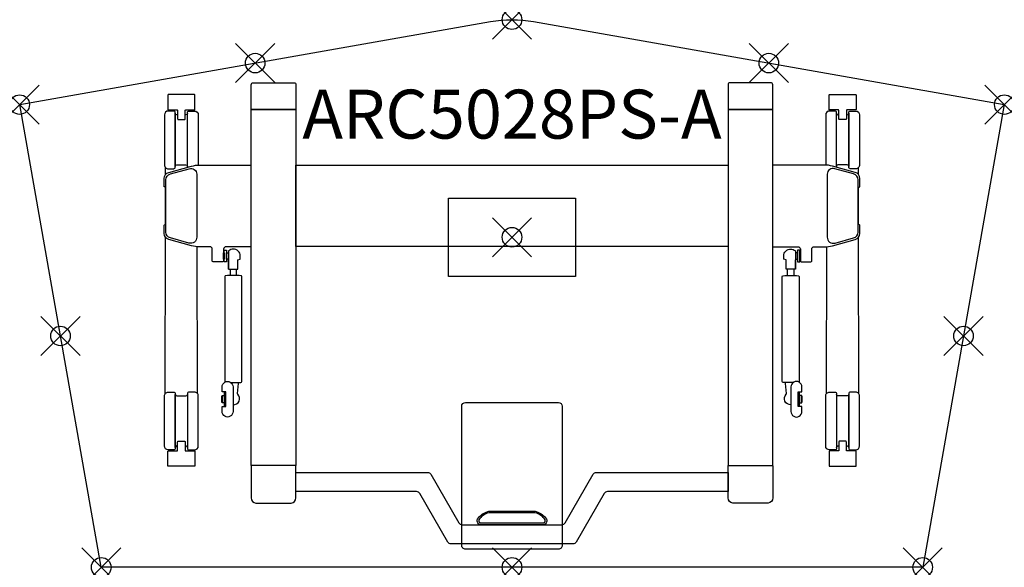
# Model space of a CAD drawing. Units: inches. Extents: x 0 to 50.3, y -23.7 to 4.3.
import ezdxf
from ezdxf.enums import TextEntityAlignment as Align

# ---------------------------------------------------------------- set-up
doc = ezdxf.new("R2010")
doc.units = ezdxf.units.IN
doc.header["$PDMODE"] = 35
doc.layers.add('AFUTL-P-TN', color=2, linetype='Continuous')
doc.layers.add('AFUTL-P-TP', color=2, linetype='Continuous')
doc.styles.get("Standard").update_dxf_attribs({"font": 'arial.ttf', "height": 6})

msp = doc.modelspace()

# ---------------------------------------------------------------- linework, layer by layer
at = {"layer": 'AFUTL-P-TP'}
for p, q in [((10.764, -8.41), (10.764, -8.738)), ((11.079, -8.738), (11.079, -8.41)), ((39.269, -8.738), (39.269, -8.41)), ((39.584, -8.41), (39.584, -8.738))]:
    msp.add_line(p, q, dxfattribs=at)
at = {"layer": 'AFUTL-P-TP', "linetype": 'Continuous', "lineweight": 25}
msp.add_lwpolyline([(26.268, 4.246), (50.349, 0), (46.178, -23.651), (4.17, -23.651), (0, 0), (24.08, 4.246, -0.087489), (26.268, 4.246)], format="xyb", close=True, dxfattribs=at)
at = {"layer": 'AFUTL-P-TP'}
for points in [[(12.983, 1.118), (14.026, 1.118, -0.42911), (14.124, 1.019), (14.124, -0.217, -0.065669), (14.123, -0.235, -0.168433), (14.114, -0.25, -0.157057), (14.09, -0.257), (12.983, -0.257), (11.875, -0.257, -0.157057), (11.851, -0.25, -0.168433), (11.843, -0.235, -0.065669), (11.841, -0.217), (11.841, 1.019, -0.428663), (11.939, 1.118)], [(37.366, 1.118), (36.323, 1.118, 0.42911), (36.224, 1.019), (36.224, -0.217, 0.065669), (36.226, -0.235, 0.168433), (36.235, -0.25, 0.157057), (36.259, -0.257), (37.366, -0.257), (38.473, -0.257, 0.157057), (38.497, -0.25, 0.168433), (38.506, -0.235, 0.065669), (38.508, -0.217), (38.508, 1.019, 0.428663), (38.409, 1.118)], [(8.485, -0.274), (8.937, -0.274, 0.414218), (8.957, -0.254), (8.957, 0.494, 0.414195), (8.937, 0.514), (7.599, 0.514, 0.414241), (7.579, 0.494), (7.579, -0.254, 0.414202), (7.599, -0.274), (8.052, -0.274, -0.282523), (8.068, -0.287, -0.105027), (8.071, -0.304), (8.071, -0.694, 0.0809), (8.08, -0.75, 0.201044), (8.091, -0.761), (8.445, -0.761, 0.199822), (8.456, -0.75, 0.090356), (8.465, -0.694), (8.465, -0.304, -0.138865), (8.47, -0.284, -0.301122), (8.485, -0.274)], [(41.864, -0.274), (41.411, -0.274, -0.414218), (41.392, -0.254), (41.392, 0.494, -0.414195), (41.411, 0.514), (42.75, 0.514, -0.414241), (42.77, 0.494), (42.77, -0.254, -0.414202), (42.75, -0.274), (42.297, -0.274, 0.282523), (42.281, -0.287, 0.105027), (42.277, -0.304), (42.277, -0.694, -0.0809), (42.268, -0.75, -0.201044), (42.258, -0.761), (41.903, -0.761, -0.199822), (41.893, -0.75, -0.090356), (41.884, -0.694), (41.884, -0.304, 0.138865), (41.879, -0.284, 0.301122), (41.864, -0.274)], [(7.599, -3.278), (7.874, -3.278, 0.414945), (7.953, -3.199), (7.953, -0.404, 0.414311), (7.874, -0.326), (7.598, -0.326, 0.413583), (7.402, -0.522), (7.402, -3.081, 0.41432)], [(42.75, -3.278), (42.474, -3.278, -0.414945), (42.396, -3.199), (42.396, -0.404, -0.414311), (42.475, -0.326), (42.75, -0.326, -0.413583), (42.947, -0.522), (42.947, -3.081, -0.41432)], [(10.91, -14.43), (10.91, -15.69, -1.002254), (10.351, -15.69), (10.351, -15.434), (10.548, -15.434), (10.548, -15.414), (10.548, -14.705), (10.548, -14.686), (10.351, -14.686), (10.351, -14.43, -1.002871)], [(39.439, -14.43), (39.439, -15.69, 1.002254), (39.998, -15.69), (39.998, -15.434), (39.801, -15.434), (39.801, -15.414), (39.801, -14.705), (39.801, -14.686), (39.998, -14.686), (39.998, -14.43, 1.002871)], [(7.599, -14.694), (7.874, -14.694, -0.414945), (7.953, -14.773), (7.953, -17.569, -0.414311), (7.874, -17.647), (7.598, -17.647, -0.413583), (7.402, -17.45), (7.402, -14.891, -0.41432)], [(8.937, -14.694), (8.662, -14.694, 0.414945), (8.583, -14.773), (8.583, -17.569, 0.414311), (8.662, -17.647), (8.938, -17.647, 0.413583), (9.134, -17.45), (9.134, -14.891, 0.41432)], [(41.411, -14.694), (41.687, -14.694, -0.414945), (41.766, -14.773), (41.766, -17.569, -0.414311), (41.687, -17.647), (41.411, -17.647, -0.413583), (41.214, -17.45), (41.214, -14.891, -0.41432)], [(42.75, -14.694), (42.474, -14.694, 0.414945), (42.396, -14.773), (42.396, -17.569, 0.414311), (42.475, -17.647), (42.75, -17.647, 0.413583), (42.947, -17.45), (42.947, -14.891, 0.41432)], [(25.174, -22.729), (22.799, -22.729, -0.414214), (22.602, -22.533), (22.602, -15.42, -0.414213), (22.799, -15.223), (25.174, -15.223), (27.549, -15.223, -0.414213), (27.746, -15.42), (27.746, -22.533, -0.414214), (27.549, -22.729)], [(8.485, -17.699), (8.937, -17.699, -0.414218), (8.957, -17.718), (8.957, -18.467, -0.414195), (8.937, -18.487), (7.599, -18.487, -0.414241), (7.579, -18.467), (7.579, -17.718, -0.414202), (7.599, -17.699), (8.052, -17.699, 0.282523), (8.068, -17.686, 0.105027), (8.071, -17.669), (8.071, -17.279, -0.0809), (8.08, -17.223, -0.201044), (8.091, -17.211), (8.445, -17.211, -0.199822), (8.456, -17.223, -0.090356), (8.465, -17.279), (8.465, -17.669, 0.138865), (8.47, -17.689, 0.301122), (8.485, -17.699)], [(41.864, -17.699), (41.411, -17.699, 0.414218), (41.392, -17.718), (41.392, -18.467, 0.414195), (41.411, -18.487), (42.75, -18.487, 0.414241), (42.77, -18.467), (42.77, -17.718, 0.414202), (42.75, -17.699), (42.297, -17.699, -0.282523), (42.281, -17.686, -0.105027), (42.277, -17.669), (42.277, -17.279, 0.0809), (42.268, -17.223, 0.201044), (42.258, -17.211), (41.903, -17.211, 0.199822), (41.893, -17.223, 0.090356), (41.884, -17.279), (41.884, -17.669, -0.138865), (41.879, -17.689, -0.301122), (41.864, -17.699)], [(12.982, -20.38), (13.888, -20.38, 0.36037), (14.124, -20.095), (14.124, -18.485, 0.065669), (14.123, -18.467, 0.168433), (14.114, -18.452, 0.157057), (14.09, -18.445), (12.982, -18.445), (11.875, -18.445, 0.157057), (11.851, -18.452, 0.168433), (11.842, -18.467, 0.065669), (11.841, -18.485), (11.841, -20.095, 0.36037), (12.077, -20.38)], [(37.366, -20.38), (36.46, -20.38, -0.36037), (36.224, -20.095), (36.224, -18.485, -0.065669), (36.226, -18.467, -0.168433), (36.235, -18.452, -0.157057), (36.258, -18.445), (37.366, -18.445), (38.473, -18.445, -0.157057), (38.497, -18.452, -0.168433), (38.506, -18.467, -0.065669), (38.507, -18.485), (38.507, -20.095, -0.36037), (38.271, -20.38)], [(14.124, -19.782), (14.124, -18.798), (20.858, -18.798, -0.267949), (21.028, -18.896), (22.46, -21.377, 0.267949), (22.63, -21.475), (27.718, -21.475, 0.267949), (27.889, -21.377), (29.321, -18.896, -0.267949), (29.491, -18.798), (36.224, -18.798), (36.224, -19.782), (30.059, -19.782, 0.267949), (29.889, -19.881), (28.457, -22.361, -0.267949), (28.286, -22.459), (22.062, -22.459, -0.267949), (21.892, -22.361), (20.46, -19.881, 0.267949), (20.289, -19.782), (14.124, -19.782)], [(23.481, -21.22, 0.425168), (23.556, -21.372), (26.793, -21.372, 0.425168), (26.867, -21.22, 0.189459), (26.364, -20.868), (23.984, -20.868, 0.189459)]]:
    msp.add_lwpolyline(points, format="xyb", close=True, dxfattribs=at)
for points in [[(8.071, -0.522), (8.032, -0.522, -0.413843), (7.953, -0.444), (7.953, -3.157, -0.411108), (8.032, -3.079), (8.268, -3.079), (8.504, -3.079, -0.412375), (8.583, -3.158), (8.583, -0.444, -0.411303), (8.504, -0.523), (8.465, -0.523)], [(8.583, -3.2, -0.00344), (8.583, -3.199), (8.583, -0.404, -0.414311), (8.662, -0.326), (8.938, -0.326, -0.413583), (9.134, -0.522), (9.134, -3.081, -0.010875), (9.134, -3.09)], [(41.766, -3.2, 0.00344), (41.766, -3.199), (41.766, -0.404, 0.414311), (41.687, -0.326), (41.411, -0.326, 0.413583), (41.214, -0.522), (41.214, -3.081, 0.010875), (41.215, -3.09)], [(42.277, -0.522), (42.317, -0.522, 0.413843), (42.396, -0.444), (42.396, -3.157, 0.411108), (42.317, -3.079), (42.081, -3.079), (41.844, -3.079, 0.412375), (41.766, -3.158), (41.766, -0.444, 0.411303), (41.844, -0.523), (41.884, -0.523)], [(11.841, -7.268), (10.55, -7.268, 0.401734), (10.43, -7.385), (10.43, -8, -0.379908), (10.39, -8.036), (9.886, -8.035, -0.391789), (9.847, -8), (9.846, -7.385, 0.401734), (9.726, -7.268), (9.205, -7.268, -0.067192), (8.788, -7.211), (7.619, -6.893, -0.338897), (7.386, -6.587), (7.386, -6.182, -0.285162), (7.408, -6.146), (7.455, -6.123), (7.455, -4.233), (7.408, -4.209, -0.282989), (7.386, -4.174), (7.386, -3.768, -0.337624), (7.619, -3.463), (8.788, -3.145, -0.066046), (9.205, -3.088), (11.841, -3.088)], [(9.055, -3.562), (9.055, -6.773, -0.495188), (8.657, -7.076), (7.711, -6.817, -0.338015), (7.48, -6.513), (7.48, -3.843, -0.337624), (7.711, -3.539), (8.658, -3.279, -0.515941), (9.055, -3.562, -0.033069)], [(38.508, -7.268), (39.799, -7.268, -0.401734), (39.919, -7.385), (39.919, -8, 0.379908), (39.959, -8.036), (40.462, -8.035, 0.391789), (40.502, -8), (40.502, -7.385, -0.401734), (40.622, -7.268), (41.143, -7.268, 0.067192), (41.561, -7.211), (42.729, -6.893, 0.338897), (42.962, -6.587), (42.962, -6.182, 0.285162), (42.94, -6.146), (42.894, -6.123), (42.894, -4.233), (42.94, -4.209, 0.282989), (42.962, -4.174), (42.962, -3.768, 0.337624), (42.729, -3.463), (41.561, -3.145, 0.066046), (41.143, -3.088), (38.508, -3.088)], [(41.293, -3.562), (41.293, -6.773, 0.495188), (41.692, -7.076), (42.637, -6.817, 0.338015), (42.869, -6.513), (42.869, -3.843, 0.337624), (42.637, -3.539), (41.691, -3.279, 0.515941), (41.293, -3.562, 0.033069)], [(10.685, -8.406), (10.69, -8.407), (10.708, -8.408), (10.74, -8.41), (10.783, -8.411), (10.835, -8.411), (10.892, -8.412), (10.951, -8.412), (11.009, -8.411), (11.06, -8.411), (11.104, -8.41), (11.135, -8.408), (11.154, -8.407), (11.158, -8.406), (11.158, -7.934), (11.276, -7.895), (11.276, -7.737, 0.418193), (10.922, -7.383, 0.184013), (10.685, -7.473), (10.685, -8.406), (10.685, -7.941)], [(39.663, -8.406), (39.659, -8.407), (39.641, -8.408), (39.609, -8.41), (39.566, -8.411), (39.514, -8.411), (39.457, -8.412), (39.397, -8.412), (39.34, -8.411), (39.288, -8.411), (39.245, -8.41), (39.213, -8.408), (39.195, -8.407), (39.191, -8.406), (39.191, -7.934), (39.073, -7.895), (39.073, -7.737, -0.418193), (39.427, -7.383, -0.184013), (39.663, -7.473), (39.663, -8.406), (39.663, -7.941)], [(10.802, -14.21, 0.017899), (11.312, -14.2, 0.398175), (11.355, -14.16), (11.355, -8.787, 0.398175), (11.312, -8.747, 0.027164), (10.531, -8.747, 0.398175), (10.489, -8.787), (10.489, -14.16, 0.151107), (10.497, -14.183)], [(39.546, -14.21, -0.017899), (39.036, -14.2, -0.398175), (38.994, -14.16), (38.994, -8.787, -0.398175), (39.036, -8.747, -0.027164), (39.818, -8.747, -0.398175), (39.86, -8.787), (39.86, -14.16, -0.151107), (39.851, -14.183)], [(10.91, -15.346, 0.679556), (11.15, -14.8, -0.257445), (11.141, -14.771), (11.195, -14.257, 0.248954), (11.184, -14.225), (11.166, -14.207)], [(39.439, -15.346, -0.679556), (39.199, -14.8, 0.257445), (39.208, -14.771), (39.154, -14.257, -0.248954), (39.165, -14.225), (39.183, -14.207)], [(8.071, -17.45), (8.032, -17.45, 0.413843), (7.953, -17.529), (7.953, -14.816, 0.411108), (8.032, -14.894), (8.268, -14.894), (8.504, -14.894, 0.412375), (8.583, -14.815), (8.583, -17.529, 0.411303), (8.504, -17.45), (8.465, -17.45)], [(10.548, -15.414, -0.043939), (10.505, -15.41, -0.065466), (10.478, -15.402, -0.092848), (10.471, -15.396, -0.172645), (10.469, -15.391), (10.469, -15.06), (10.469, -14.728, -0.172645), (10.471, -14.723, -0.092848), (10.478, -14.718, -0.065466), (10.505, -14.709, -0.043939), (10.548, -14.705)], [(39.801, -15.414, 0.043939), (39.844, -15.41, 0.065466), (39.871, -15.402, 0.092848), (39.878, -15.396, 0.172645), (39.88, -15.391), (39.88, -15.06), (39.88, -14.728, 0.172645), (39.878, -14.723, 0.092848), (39.871, -14.718, 0.065466), (39.844, -14.709, 0.043939), (39.801, -14.705)], [(42.277, -17.45), (42.317, -17.45, -0.413843), (42.396, -17.529), (42.396, -14.816, -0.411108), (42.317, -14.894), (42.081, -14.894), (41.844, -14.894, -0.412375), (41.766, -14.815), (41.766, -17.529, -0.411303), (41.844, -17.45), (41.884, -17.45)]]:
    msp.add_lwpolyline(points, format="xyb", dxfattribs=at)
for points in [[(11.841, -0.257), (14.124, -0.257), (14.124, -18.445), (11.841, -18.445)], [(38.508, -0.257), (36.224, -0.257), (36.224, -18.445), (38.507, -18.445)], [(14.124, -3.088), (36.224, -3.088), (36.224, -7.25), (14.124, -7.25)], [(21.924, -4.779), (28.424, -4.779), (28.424, -8.779), (21.924, -8.779), (21.924, -4.779)], [(10.449, -7.442), (10.567, -7.442), (10.567, -8.032), (10.449, -8.032)], [(39.899, -7.442), (39.781, -7.442), (39.781, -8.032), (39.899, -8.032)], [(10.43, -7.579), (10.449, -7.579), (10.449, -7.894), (10.43, -7.894)], [(10.567, -7.579), (10.685, -7.579), (10.685, -7.894), (10.567, -7.894)], [(39.781, -7.579), (39.663, -7.579), (39.663, -7.894), (39.781, -7.894)], [(39.919, -7.579), (39.899, -7.579), (39.899, -7.894), (39.919, -7.894)], [(10.331, -14.902), (10.351, -14.902), (10.351, -15.217), (10.331, -15.217)], [(10.351, -14.871), (10.469, -14.871), (10.469, -15.249), (10.351, -15.249)], [(39.998, -14.871), (39.88, -14.871), (39.88, -15.249), (39.998, -15.249)], [(40.018, -14.902), (39.998, -14.902), (39.998, -15.217), (40.018, -15.217)]]:
    msp.add_lwpolyline(points, close=True, dxfattribs=at)
at = {"layer": 'AFUTL-P-TP', "flags": 128}
for points in [[(7.455, -3.571), (7.455, -3.216)], [(42.893, -3.571), (42.893, -3.216)], [(7.447, -14.766), (7.454, -6.784)], [(42.902, -14.766), (42.894, -6.784)], [(9.089, -14.766), (9.082, -7.263)], [(41.259, -14.766), (41.267, -7.263)]]:
    msp.add_lwpolyline(points, dxfattribs=at)
msp.add_lwpolyline([(23.939, -20.797, -0.053214), (24.048, -20.785), (26.3, -20.785, -0.053214), (26.409, -20.797, -0.17601), (26.941, -21.189), (26.949, -21.239), (26.947, -21.29), (26.936, -21.339), (26.917, -21.383), (26.889, -21.421), (26.856, -21.449), (26.818, -21.467), (26.779, -21.474), (23.57, -21.474), (23.53, -21.467), (23.493, -21.449), (23.459, -21.421), (23.432, -21.383), (23.412, -21.339), (23.401, -21.29), (23.4, -21.239), (23.407, -21.189, -0.17601), (23.939, -20.797)], format="xyb", dxfattribs=at)
at = {"layer": 'AFUTL-P-TP'}
for p in [(25.174, 4.342), (12.04, 2.123), (38.308, 2.123), (0, 0), (50.349, 0), (25.174, -6.779), (2.085, -11.825), (48.263, -11.825), (4.17, -23.651), (25.174, -23.651), (46.178, -23.651)]:
    msp.add_point(p, dxfattribs=at)

# ---------------------------------------------------------------- texts
at = {"layer": 'AFUTL-P-TN'}
msp.add_attdef('ARC5028PS-A', text='ARC5028PS-A', height=2.5, dxfattribs=at).set_placement((25.174, -2.516), align=Align.BOTTOM_CENTER)

doc.saveas('drawing.dxf')
